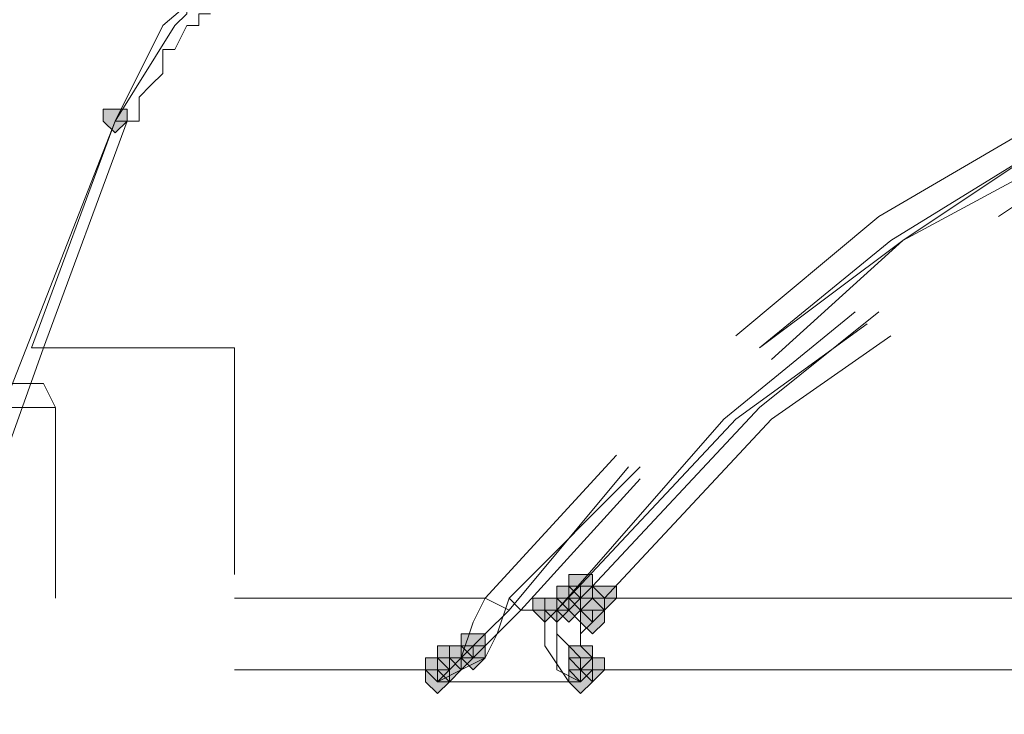
# Model space of a CAD drawing. Units: inches. Extents: x -280 to -6, y 2 to 200.
# Drawn here: x -216 to -212, y 165 to 167 of the extents above; entities that cross this region are included whole.
import ezdxf

# ---------------------------------------------------------------- set-up
doc = ezdxf.new("R2010")
doc.units = ezdxf.units.IN
doc.header["$LTSCALE"] = 5
doc.header["$MEASUREMENT"] = 0
doc.layers.add('Layer 1', color=7, linetype='Continuous', lineweight=0)

msp = doc.modelspace()

# ---------------------------------------------------------------- hatches: boundary and pattern name
at = {"layer": 'Layer 1'}
h = msp.add_hatch(color=7, dxfattribs=at)
h.dxf.hatch_style = 2
h.paths.add_polyline_path([(-215.6375, 166.975), (-215.6798, 166.975), (-215.6798, 166.9327), (-215.6375, 166.8904), (-215.5952, 166.9327), (-215.5952, 166.975)])
h = msp.add_hatch(color=7, dxfattribs=at)
h.dxf.hatch_style = 2
h.paths.add_polyline_path([(-215.6375, 166.975), (-215.6798, 166.975), (-215.6798, 166.9327), (-215.6375, 166.8904), (-215.5952, 166.9327), (-215.5952, 166.975)])
h = msp.add_hatch(color=7, dxfattribs=at)
h.dxf.hatch_style = 2
h.paths.add_polyline_path([(-215.6375, 166.975), (-215.6798, 166.975), (-215.6798, 166.9327), (-215.6375, 166.8904), (-215.5952, 166.9327), (-215.5952, 166.975)])
h = msp.add_hatch(color=7, dxfattribs=at)
h.dxf.hatch_style = 2
h.paths.add_polyline_path([(-215.6375, 166.975), (-215.6798, 166.975), (-215.6798, 166.9327), (-215.6375, 166.8904), (-215.5952, 166.9327), (-215.5952, 166.975)])
h = msp.add_hatch(color=7, dxfattribs=at)
h.dxf.hatch_style = 2
h.paths.add_polyline_path([(-215.6375, 166.975), (-215.6798, 166.975), (-215.6798, 166.9327), (-215.6375, 166.8904), (-215.5952, 166.9327), (-215.5952, 166.975)])
h = msp.add_hatch(color=7, dxfattribs=at)
h.dxf.hatch_style = 2
h.paths.add_polyline_path([(-215.6375, 166.975), (-215.6798, 166.975), (-215.6798, 166.9327), (-215.6375, 166.8904), (-215.5952, 166.9327), (-215.5952, 166.975)])
h = msp.add_hatch(color=7, dxfattribs=at)
h.dxf.hatch_style = 2
h.paths.add_polyline_path([(-215.6375, 166.975), (-215.6798, 166.975), (-215.6798, 166.9327), (-215.6375, 166.8904), (-215.5952, 166.9327), (-215.5952, 166.975)])
h = msp.add_hatch(color=7, dxfattribs=at)
h.dxf.hatch_style = 2
h.paths.add_polyline_path([(-215.6375, 166.975), (-215.6798, 166.975), (-215.6798, 166.9327), (-215.6375, 166.8904), (-215.5952, 166.9327), (-215.5952, 166.975)])
h = msp.add_hatch(color=7, dxfattribs=at)
h.dxf.hatch_style = 2
h.paths.add_polyline_path([(-215.6375, 166.975), (-215.6798, 166.975), (-215.6798, 166.9327), (-215.6375, 166.8904), (-215.5952, 166.9327), (-215.5952, 166.975)])
h = msp.add_hatch(color=7, dxfattribs=at)
h.dxf.hatch_style = 2
h.paths.add_polyline_path([(-215.6375, 166.975), (-215.6798, 166.975), (-215.6798, 166.9327), (-215.6375, 166.8904), (-215.5952, 166.9327), (-215.5952, 166.975)])
h = msp.add_hatch(color=7, dxfattribs=at)
h.dxf.hatch_style = 2
h.paths.add_polyline_path([(-215.6375, 166.975), (-215.6798, 166.975), (-215.6798, 166.9327), (-215.6375, 166.8904), (-215.5952, 166.9327), (-215.5952, 166.975)])
h = msp.add_hatch(color=7, dxfattribs=at)
h.dxf.hatch_style = 2
h.paths.add_polyline_path([(-215.6375, 166.975), (-215.6798, 166.975), (-215.6798, 166.9327), (-215.6375, 166.8904), (-215.5952, 166.9327), (-215.5952, 166.975)])
h = msp.add_hatch(color=7, dxfattribs=at)
h.dxf.hatch_style = 2
h.paths.add_polyline_path([(-215.6375, 166.975), (-215.6798, 166.975), (-215.6798, 166.9327), (-215.6375, 166.8904), (-215.5952, 166.9327), (-215.5952, 166.975)])
h = msp.add_hatch(color=7, dxfattribs=at)
h.dxf.hatch_style = 2
h.paths.add_polyline_path([(-215.6375, 166.975), (-215.6798, 166.975), (-215.6798, 166.9327), (-215.6375, 166.8904), (-215.5952, 166.9327), (-215.5952, 166.975)])
h = msp.add_hatch(color=7, dxfattribs=at)
h.dxf.hatch_style = 2
h.paths.add_polyline_path([(-215.6375, 166.975), (-215.6798, 166.975), (-215.6798, 166.9327), (-215.6375, 166.8904), (-215.5952, 166.9327), (-215.5952, 166.975)])
h = msp.add_hatch(color=7, dxfattribs=at)
h.dxf.hatch_style = 2
h.paths.add_polyline_path([(-215.6375, 166.975), (-215.6798, 166.975), (-215.6798, 166.9327), (-215.6375, 166.8904), (-215.5952, 166.9327), (-215.5952, 166.975)])
h = msp.add_hatch(color=7, dxfattribs=at)
h.dxf.hatch_style = 2
h.paths.add_polyline_path([(-215.6375, 166.975), (-215.6798, 166.975), (-215.6798, 166.9327), (-215.6375, 166.8904), (-215.5952, 166.9327), (-215.5952, 166.975)])
h = msp.add_hatch(color=7, dxfattribs=at)
h.dxf.hatch_style = 2
h.paths.add_polyline_path([(-215.6375, 166.975), (-215.6798, 166.975), (-215.6798, 166.9327), (-215.6375, 166.8904), (-215.5952, 166.9327), (-215.5952, 166.975)])
h = msp.add_hatch(color=7, dxfattribs=at)
h.dxf.hatch_style = 2
h.paths.add_polyline_path([(-215.6375, 166.975), (-215.6798, 166.975), (-215.6798, 166.9327), (-215.6375, 166.8904), (-215.5952, 166.9327), (-215.5952, 166.975)])
h = msp.add_hatch(color=7, dxfattribs=at)
h.dxf.hatch_style = 2
h.paths.add_polyline_path([(-215.6375, 166.975), (-215.6798, 166.975), (-215.6798, 166.9327), (-215.6375, 166.8904), (-215.5952, 166.9327), (-215.5952, 166.975)])
h = msp.add_hatch(color=7, dxfattribs=at)
h.dxf.hatch_style = 2
h.paths.add_polyline_path([(-213.9865, 165.324), (-214.0288, 165.324), (-214.0288, 165.2817), (-213.9865, 165.2394), (-213.9442, 165.2817), (-213.9442, 165.324)])
h = msp.add_hatch(color=7, dxfattribs=at)
h.dxf.hatch_style = 2
h.paths.add_polyline_path([(-213.9865, 165.324), (-214.0288, 165.324), (-214.0288, 165.2817), (-213.9865, 165.2394), (-213.9442, 165.2817), (-213.9442, 165.324)])
h = msp.add_hatch(color=7, dxfattribs=at)
h.dxf.hatch_style = 2
h.paths.add_polyline_path([(-213.9865, 165.324), (-214.0288, 165.324), (-214.0288, 165.2817), (-213.9865, 165.2394), (-213.9442, 165.2817), (-213.9442, 165.324)])
h = msp.add_hatch(color=7, dxfattribs=at)
h.dxf.hatch_style = 2
h.paths.add_polyline_path([(-214.0288, 165.2817), (-214.0712, 165.2817), (-214.0712, 165.2394), (-214.0288, 165.197), (-213.9865, 165.2394), (-213.9865, 165.2817)])
h = msp.add_hatch(color=7, dxfattribs=at)
h.dxf.hatch_style = 2
h.paths.add_polyline_path([(-214.0288, 165.2817), (-214.0712, 165.2817), (-214.0712, 165.2394), (-214.0288, 165.197), (-213.9865, 165.2394), (-213.9865, 165.2817)])
h = msp.add_hatch(color=7, dxfattribs=at)
h.dxf.hatch_style = 2
h.paths.add_polyline_path([(-213.9865, 165.2817), (-214.0288, 165.2817), (-214.0288, 165.2394), (-213.9865, 165.197), (-213.9442, 165.2394), (-213.9442, 165.2817)])
h = msp.add_hatch(color=7, dxfattribs=at)
h.dxf.hatch_style = 2
h.paths.add_polyline_path([(-213.9018, 165.2817), (-213.9442, 165.2817), (-213.9442, 165.2394), (-213.9018, 165.197), (-213.8595, 165.2394), (-213.8595, 165.2817)])
h = msp.add_hatch(color=7, dxfattribs=at)
h.dxf.hatch_style = 2
h.paths.add_polyline_path([(-213.9018, 165.2817), (-213.9442, 165.2817), (-213.9442, 165.2394), (-213.9018, 165.197), (-213.8595, 165.2394), (-213.8595, 165.2817)])
h = msp.add_hatch(color=7, dxfattribs=at)
h.dxf.hatch_style = 2
h.paths.add_polyline_path([(-214.1135, 165.2394), (-214.1558, 165.2394), (-214.1558, 165.197), (-214.1135, 165.1547), (-214.0712, 165.197), (-214.0712, 165.2394)])
h = msp.add_hatch(color=7, dxfattribs=at)
h.dxf.hatch_style = 2
h.paths.add_polyline_path([(-214.0712, 165.2394), (-214.1135, 165.2394), (-214.1135, 165.197), (-214.0712, 165.1547), (-214.0288, 165.197), (-214.0288, 165.2394)])
h = msp.add_hatch(color=7, dxfattribs=at)
h.dxf.hatch_style = 2
h.paths.add_polyline_path([(-214.0712, 165.2394), (-214.1135, 165.2394), (-214.1135, 165.197), (-214.0712, 165.1547), (-214.0288, 165.197), (-214.0288, 165.2394)])
h = msp.add_hatch(color=7, dxfattribs=at)
h.dxf.hatch_style = 2
h.paths.add_polyline_path([(-214.0712, 165.2394), (-214.1135, 165.2394), (-214.1135, 165.197), (-214.0712, 165.1547), (-214.0288, 165.197), (-214.0288, 165.2394)])
h = msp.add_hatch(color=7, dxfattribs=at)
h.dxf.hatch_style = 2
h.paths.add_polyline_path([(-214.0712, 165.2394), (-214.1135, 165.2394), (-214.1135, 165.197), (-214.0712, 165.1547), (-214.0288, 165.197), (-214.0288, 165.2394)])
h = msp.add_hatch(color=7, dxfattribs=at)
h.dxf.hatch_style = 2
h.paths.add_polyline_path([(-214.0712, 165.2394), (-214.1135, 165.2394), (-214.1135, 165.197), (-214.0712, 165.1547), (-214.0288, 165.197), (-214.0288, 165.2394)])
h = msp.add_hatch(color=7, dxfattribs=at)
h.dxf.hatch_style = 2
h.paths.add_polyline_path([(-214.0712, 165.2394), (-214.1135, 165.2394), (-214.1135, 165.197), (-214.0712, 165.1547), (-214.0288, 165.197), (-214.0288, 165.2394)])
h = msp.add_hatch(color=7, dxfattribs=at)
h.dxf.hatch_style = 2
h.paths.add_polyline_path([(-214.0288, 165.2394), (-214.0712, 165.2394), (-214.0712, 165.197), (-214.0288, 165.1547), (-213.9865, 165.197), (-213.9865, 165.2394)])
h = msp.add_hatch(color=7, dxfattribs=at)
h.dxf.hatch_style = 2
h.paths.add_polyline_path([(-214.0288, 165.2394), (-214.0712, 165.2394), (-214.0712, 165.197), (-214.0288, 165.1547), (-213.9865, 165.197), (-213.9865, 165.2394)])
h = msp.add_hatch(color=7, dxfattribs=at)
h.dxf.hatch_style = 2
h.paths.add_polyline_path([(-214.0288, 165.2394), (-214.0712, 165.2394), (-214.0712, 165.197), (-214.0288, 165.1547), (-213.9865, 165.197), (-213.9865, 165.2394)])
h = msp.add_hatch(color=7, dxfattribs=at)
h.dxf.hatch_style = 2
h.paths.add_polyline_path([(-214.0288, 165.2394), (-214.0712, 165.2394), (-214.0712, 165.197), (-214.0288, 165.1547), (-213.9865, 165.197), (-213.9865, 165.2394)])
h = msp.add_hatch(color=7, dxfattribs=at)
h.dxf.hatch_style = 2
h.paths.add_polyline_path([(-214.0288, 165.2394), (-214.0712, 165.2394), (-214.0712, 165.197), (-214.0288, 165.1547), (-213.9865, 165.197), (-213.9865, 165.2394)])
h = msp.add_hatch(color=7, dxfattribs=at)
h.dxf.hatch_style = 2
h.paths.add_polyline_path([(-214.0288, 165.2394), (-214.0712, 165.2394), (-214.0712, 165.197), (-214.0288, 165.1547), (-213.9865, 165.197), (-213.9865, 165.2394)])
h = msp.add_hatch(color=7, dxfattribs=at)
h.dxf.hatch_style = 2
h.paths.add_polyline_path([(-214.0288, 165.2394), (-214.0712, 165.2394), (-214.0712, 165.197), (-214.0288, 165.1547), (-213.9865, 165.197), (-213.9865, 165.2394)])
h = msp.add_hatch(color=7, dxfattribs=at)
h.dxf.hatch_style = 2
h.paths.add_polyline_path([(-214.0288, 165.2394), (-214.0712, 165.2394), (-214.0712, 165.197), (-214.0288, 165.1547), (-213.9865, 165.197), (-213.9865, 165.2394)])
h = msp.add_hatch(color=7, dxfattribs=at)
h.dxf.hatch_style = 2
h.paths.add_polyline_path([(-213.9442, 165.2394), (-213.9865, 165.2394), (-213.9865, 165.197), (-213.9442, 165.1547), (-213.9018, 165.197), (-213.9018, 165.2394)])
h = msp.add_hatch(color=7, dxfattribs=at)
h.dxf.hatch_style = 2
h.paths.add_polyline_path([(-213.9442, 165.197), (-213.9865, 165.197), (-213.9865, 165.1547), (-213.9442, 165.1124), (-213.9018, 165.1547), (-213.9018, 165.197)])
h = msp.add_hatch(color=7, dxfattribs=at)
h.dxf.hatch_style = 2
h.paths.add_polyline_path([(-213.9442, 165.197), (-213.9865, 165.197), (-213.9865, 165.1547), (-213.9442, 165.1124), (-213.9018, 165.1547), (-213.9018, 165.197)])
h = msp.add_hatch(color=7, dxfattribs=at)
h.dxf.hatch_style = 2
h.paths.add_polyline_path([(-213.9442, 165.197), (-213.9865, 165.197), (-213.9865, 165.1547), (-213.9442, 165.1124), (-213.9018, 165.1547), (-213.9018, 165.197)])
h = msp.add_hatch(color=7, dxfattribs=at)
h.dxf.hatch_style = 2
h.paths.add_polyline_path([(-214.3675, 165.1124), (-214.4098, 165.1124), (-214.4098, 165.07), (-214.3675, 165.0277), (-214.3252, 165.07), (-214.3252, 165.1124)])
h = msp.add_hatch(color=7, dxfattribs=at)
h.dxf.hatch_style = 2
h.paths.add_polyline_path([(-214.3675, 165.1124), (-214.4098, 165.1124), (-214.4098, 165.07), (-214.3675, 165.0277), (-214.3252, 165.07), (-214.3252, 165.1124)])
h = msp.add_hatch(color=7, dxfattribs=at)
h.dxf.hatch_style = 2
h.paths.add_polyline_path([(-214.3675, 165.1124), (-214.4098, 165.1124), (-214.4098, 165.07), (-214.3675, 165.0277), (-214.3252, 165.07), (-214.3252, 165.1124)])
h = msp.add_hatch(color=7, dxfattribs=at)
h.dxf.hatch_style = 2
h.paths.add_polyline_path([(-214.3675, 165.1124), (-214.4098, 165.1124), (-214.4098, 165.07), (-214.3675, 165.0277), (-214.3252, 165.07), (-214.3252, 165.1124)])
h = msp.add_hatch(color=7, dxfattribs=at)
h.dxf.hatch_style = 2
h.paths.add_polyline_path([(-214.3675, 165.1124), (-214.4098, 165.1124), (-214.4098, 165.07), (-214.3675, 165.0277), (-214.3252, 165.07), (-214.3252, 165.1124)])
h = msp.add_hatch(color=7, dxfattribs=at)
h.dxf.hatch_style = 2
h.paths.add_polyline_path([(-214.4522, 165.07), (-214.4945, 165.07), (-214.4945, 165.0277), (-214.4522, 164.9854), (-214.4098, 165.0277), (-214.4098, 165.07)])
h = msp.add_hatch(color=7, dxfattribs=at)
h.dxf.hatch_style = 2
h.paths.add_polyline_path([(-214.4098, 165.07), (-214.4522, 165.07), (-214.4522, 165.0277), (-214.4098, 164.9854), (-214.3675, 165.0277), (-214.3675, 165.07)])
h = msp.add_hatch(color=7, dxfattribs=at)
h.dxf.hatch_style = 2
h.paths.add_polyline_path([(-214.4098, 165.07), (-214.4522, 165.07), (-214.4522, 165.0277), (-214.4098, 164.9854), (-214.3675, 165.0277), (-214.3675, 165.07)])
h = msp.add_hatch(color=7, dxfattribs=at)
h.dxf.hatch_style = 2
h.paths.add_polyline_path([(-214.4098, 165.07), (-214.4522, 165.07), (-214.4522, 165.0277), (-214.4098, 164.9854), (-214.3675, 165.0277), (-214.3675, 165.07)])
h = msp.add_hatch(color=7, dxfattribs=at)
h.dxf.hatch_style = 2
h.paths.add_polyline_path([(-214.3675, 165.07), (-214.4098, 165.07), (-214.4098, 165.0277), (-214.3675, 164.9854), (-214.3252, 165.0277), (-214.3252, 165.07)])
h = msp.add_hatch(color=7, dxfattribs=at)
h.dxf.hatch_style = 2
h.paths.add_polyline_path([(-214.3675, 165.07), (-214.4098, 165.07), (-214.4098, 165.0277), (-214.3675, 164.9854), (-214.3252, 165.0277), (-214.3252, 165.07)])
h = msp.add_hatch(color=7, dxfattribs=at)
h.dxf.hatch_style = 2
h.paths.add_polyline_path([(-214.3675, 165.07), (-214.4098, 165.07), (-214.4098, 165.0277), (-214.3675, 164.9854), (-214.3252, 165.0277), (-214.3252, 165.07)])
h = msp.add_hatch(color=7, dxfattribs=at)
h.dxf.hatch_style = 2
h.paths.add_polyline_path([(-214.3675, 165.07), (-214.4098, 165.07), (-214.4098, 165.0277), (-214.3675, 164.9854), (-214.3252, 165.0277), (-214.3252, 165.07)])
h = msp.add_hatch(color=7, dxfattribs=at)
h.dxf.hatch_style = 2
h.paths.add_polyline_path([(-214.3675, 165.07), (-214.4098, 165.07), (-214.4098, 165.0277), (-214.3675, 164.9854), (-214.3252, 165.0277), (-214.3252, 165.07)])
h = msp.add_hatch(color=7, dxfattribs=at)
h.dxf.hatch_style = 2
h.paths.add_polyline_path([(-214.3675, 165.07), (-214.4098, 165.07), (-214.4098, 165.0277), (-214.3675, 164.9854), (-214.3252, 165.0277), (-214.3252, 165.07)])
h = msp.add_hatch(color=7, dxfattribs=at)
h.dxf.hatch_style = 2
h.paths.add_polyline_path([(-214.3675, 165.07), (-214.4098, 165.07), (-214.4098, 165.0277), (-214.3675, 164.9854), (-214.3252, 165.0277), (-214.3252, 165.07)])
h = msp.add_hatch(color=7, dxfattribs=at)
h.dxf.hatch_style = 2
h.paths.add_polyline_path([(-214.3675, 165.07), (-214.4098, 165.07), (-214.4098, 165.0277), (-214.3675, 164.9854), (-214.3252, 165.0277), (-214.3252, 165.07)])
h = msp.add_hatch(color=7, dxfattribs=at)
h.dxf.hatch_style = 2
h.paths.add_polyline_path([(-214.3675, 165.07), (-214.4098, 165.07), (-214.4098, 165.0277), (-214.3675, 164.9854), (-214.3252, 165.0277), (-214.3252, 165.07)])
h = msp.add_hatch(color=7, dxfattribs=at)
h.dxf.hatch_style = 2
h.paths.add_polyline_path([(-213.9865, 165.07), (-214.0288, 165.07), (-214.0288, 165.0277), (-213.9865, 164.9854), (-213.9442, 165.0277), (-213.9442, 165.07)])
h = msp.add_hatch(color=7, dxfattribs=at)
h.dxf.hatch_style = 2
h.paths.add_polyline_path([(-214.4945, 165.0277), (-214.5368, 165.0277), (-214.5368, 164.9854), (-214.4945, 164.943), (-214.4522, 164.9854), (-214.4522, 165.0277)])
h = msp.add_hatch(color=7, dxfattribs=at)
h.dxf.hatch_style = 2
h.paths.add_polyline_path([(-214.4945, 165.0277), (-214.5368, 165.0277), (-214.5368, 164.9854), (-214.4945, 164.943), (-214.4522, 164.9854), (-214.4522, 165.0277)])
h = msp.add_hatch(color=7, dxfattribs=at)
h.dxf.hatch_style = 2
h.paths.add_polyline_path([(-214.4945, 165.0277), (-214.5368, 165.0277), (-214.5368, 164.9854), (-214.4945, 164.943), (-214.4522, 164.9854), (-214.4522, 165.0277)])
h = msp.add_hatch(color=7, dxfattribs=at)
h.dxf.hatch_style = 2
h.paths.add_polyline_path([(-214.4945, 165.0277), (-214.5368, 165.0277), (-214.5368, 164.9854), (-214.4945, 164.943), (-214.4522, 164.9854), (-214.4522, 165.0277)])
h = msp.add_hatch(color=7, dxfattribs=at)
h.dxf.hatch_style = 2
h.paths.add_polyline_path([(-214.4522, 165.0277), (-214.4945, 165.0277), (-214.4945, 164.9854), (-214.4522, 164.943), (-214.4098, 164.9854), (-214.4098, 165.0277)])
h = msp.add_hatch(color=7, dxfattribs=at)
h.dxf.hatch_style = 2
h.paths.add_polyline_path([(-214.4522, 165.0277), (-214.4945, 165.0277), (-214.4945, 164.9854), (-214.4522, 164.943), (-214.4098, 164.9854), (-214.4098, 165.0277)])
h = msp.add_hatch(color=7, dxfattribs=at)
h.dxf.hatch_style = 2
h.paths.add_polyline_path([(-214.4522, 165.0277), (-214.4945, 165.0277), (-214.4945, 164.9854), (-214.4522, 164.943), (-214.4098, 164.9854), (-214.4098, 165.0277)])
h = msp.add_hatch(color=7, dxfattribs=at)
h.dxf.hatch_style = 2
h.paths.add_polyline_path([(-213.9865, 165.0277), (-214.0288, 165.0277), (-214.0288, 164.9854), (-213.9865, 164.943), (-213.9442, 164.9854), (-213.9442, 165.0277)])
h = msp.add_hatch(color=7, dxfattribs=at)
h.dxf.hatch_style = 2
h.paths.add_polyline_path([(-213.9865, 165.0277), (-214.0288, 165.0277), (-214.0288, 164.9854), (-213.9865, 164.943), (-213.9442, 164.9854), (-213.9442, 165.0277)])
h = msp.add_hatch(color=7, dxfattribs=at)
h.dxf.hatch_style = 2
h.paths.add_polyline_path([(-213.9865, 165.0277), (-214.0288, 165.0277), (-214.0288, 164.9854), (-213.9865, 164.943), (-213.9442, 164.9854), (-213.9442, 165.0277)])
h = msp.add_hatch(color=7, dxfattribs=at)
h.dxf.hatch_style = 2
h.paths.add_polyline_path([(-213.9865, 165.0277), (-214.0288, 165.0277), (-214.0288, 164.9854), (-213.9865, 164.943), (-213.9442, 164.9854), (-213.9442, 165.0277)])
h = msp.add_hatch(color=7, dxfattribs=at)
h.dxf.hatch_style = 2
h.paths.add_polyline_path([(-213.9442, 165.0277), (-213.9865, 165.0277), (-213.9865, 164.9854), (-213.9442, 164.943), (-213.9018, 164.9854), (-213.9018, 165.0277)])
h = msp.add_hatch(color=7, dxfattribs=at)
h.dxf.hatch_style = 2
h.paths.add_polyline_path([(-213.9442, 165.0277), (-213.9865, 165.0277), (-213.9865, 164.9854), (-213.9442, 164.943), (-213.9018, 164.9854), (-213.9018, 165.0277)])
h = msp.add_hatch(color=7, dxfattribs=at)
h.dxf.hatch_style = 2
h.paths.add_polyline_path([(-213.9442, 165.0277), (-213.9865, 165.0277), (-213.9865, 164.9854), (-213.9442, 164.943), (-213.9018, 164.9854), (-213.9018, 165.0277)])
h = msp.add_hatch(color=7, dxfattribs=at)
h.dxf.hatch_style = 2
h.paths.add_polyline_path([(-213.9442, 165.0277), (-213.9865, 165.0277), (-213.9865, 164.9854), (-213.9442, 164.943), (-213.9018, 164.9854), (-213.9018, 165.0277)])
h = msp.add_hatch(color=7, dxfattribs=at)
h.dxf.hatch_style = 2
h.paths.add_polyline_path([(-213.9442, 165.0277), (-213.9865, 165.0277), (-213.9865, 164.9854), (-213.9442, 164.943), (-213.9018, 164.9854), (-213.9018, 165.0277)])
h = msp.add_hatch(color=7, dxfattribs=at)
h.dxf.hatch_style = 2
h.paths.add_polyline_path([(-214.4945, 164.9854), (-214.5368, 164.9854), (-214.5368, 164.943), (-214.4945, 164.9007), (-214.4522, 164.943), (-214.4522, 164.9854)])
h = msp.add_hatch(color=7, dxfattribs=at)
h.dxf.hatch_style = 2
h.paths.add_polyline_path([(-213.9865, 164.9854), (-214.0288, 164.9854), (-214.0288, 164.943), (-213.9865, 164.9007), (-213.9442, 164.943), (-213.9442, 164.9854)])
h = msp.add_hatch(color=7, dxfattribs=at)
h.dxf.hatch_style = 2
h.paths.add_polyline_path([(-213.9865, 164.9854), (-214.0288, 164.9854), (-214.0288, 164.943), (-213.9865, 164.9007), (-213.9442, 164.943), (-213.9442, 164.9854)])

# ---------------------------------------------------------------- linework, layer by layer
at = {"layer": 'Layer 1', "color": 7, "lineweight": 13}
for p, q in [((-215.4259, 167.2714), (-215.6375, 166.9327)), ((-215.3835, 167.2714), (-215.4259, 167.1867)), ((-215.4682, 167.102), (-215.5105, 167.0597)), ((-216.0185, 165.959), (-215.6375, 166.9327)), ((-215.9339, 166.1284), (-215.6375, 166.9327)), ((-215.8915, 166.1284), (-215.5952, 166.9327)), ((-215.6375, 166.9327), (-215.5952, 166.9327)), ((-215.5528, 166.9327), (-215.5952, 166.9327)), ((-216.5265, 164.3504), (-215.8915, 166.1284)), ((-215.2142, 166.1284), (-215.9339, 166.1284)), ((-215.2142, 165.324), (-215.2142, 166.1284)), ((-215.9339, 166.0014), (-216.7805, 166.0014)), ((-215.8492, 165.9167), (-217.3308, 165.9167)), ((-215.8492, 165.9167), (-215.8492, 165.2394)), ((-213.8595, 165.7474), (-214.3252, 165.2394)), ((-213.7748, 165.705), (-214.2405, 165.2394)), ((-213.8172, 165.705), (-214.2405, 165.197)), ((-213.7748, 165.6627), (-214.1982, 165.197)), ((-213.9865, 165.2817), (-213.9865, 165.2394)), ((-213.9442, 165.2817), (-213.9865, 165.2817)), ((-213.9018, 165.2394), (-213.9442, 165.2817)), ((-215.2142, 165.2394), (-214.3252, 165.2394)), ((-214.3252, 165.2394), (-214.2405, 165.197)), ((-214.1982, 165.197), (-214.2405, 165.2394)), ((-214.0288, 165.2394), (-214.0288, 165.197)), ((-213.9865, 165.2394), (-214.0288, 165.2394)), ((-213.9018, 165.2394), (-212.2509, 165.2394)), ((-214.1135, 165.197), (-214.1982, 165.197)), ((-214.0712, 165.197), (-214.1135, 165.197)), ((-214.0712, 165.197), (-214.1135, 165.197)), ((-214.0288, 165.197), (-214.0712, 165.197)), ((-213.9442, 165.197), (-213.9442, 165.1547)), ((-213.9442, 165.1547), (-213.9865, 165.1124)), ((-214.3675, 165.0277), (-214.3675, 165.07)), ((-214.3675, 165.07), (-214.3675, 165.0277)), ((-214.4522, 164.9854), (-214.4522, 165.0277)), ((-214.4522, 165.0277), (-214.4098, 165.0277)), ((-214.4098, 165.0277), (-214.3675, 165.0277)), ((-214.3252, 165.0277), (-214.3675, 165.0277)), ((-214.4522, 164.9854), (-215.2142, 164.9854)), ((-214.4945, 164.9854), (-214.4945, 164.943)), ((-214.4522, 164.9854), (-214.4945, 164.9854)), ((-213.9865, 164.9854), (-213.9865, 164.943)), ((-213.9442, 164.9854), (-213.9865, 164.9854)), ((-212.2509, 164.9854), (-213.9442, 164.9854)), ((-213.9865, 164.943), (-214.4945, 164.943))]:
    msp.add_line(p, q, dxfattribs=at)
for points in [[(-215.1718, 167.5254), (-215.4682, 167.2714), (-215.6375, 166.9327)], [(-215.3412, 167.356), (-215.3835, 167.356), (-215.3835, 167.3137), (-215.4259, 167.2714)], [(-215.2988, 167.3137), (-215.3412, 167.3137), (-215.3412, 167.2714), (-215.3835, 167.2714)], [(-211.1502, 167.2714), (-211.9968, 166.9327), (-212.5048, 166.594)], [(-215.4259, 167.1867), (-215.4682, 167.1867), (-215.4682, 167.1444), (-215.4682, 167.102)], [(-215.5105, 167.0597), (-215.5528, 167.0174), (-215.5528, 166.975), (-215.5528, 166.9327)], [(-212.4202, 166.8904), (-212.9282, 166.594), (-213.4362, 166.1707)], [(-212.3355, 166.848), (-212.8435, 166.5094), (-213.3515, 166.1284)], [(-212.3355, 166.848), (-212.8858, 166.5094), (-213.3515, 166.1284)], [(-212.2932, 166.8057), (-212.8435, 166.5094), (-213.3092, 166.086)], [(-213.0128, 166.2554), (-213.4785, 165.8744), (-214.0712, 165.197)], [(-212.9282, 166.2554), (-213.3515, 165.9167), (-213.9442, 165.2817)], [(-212.9705, 166.213), (-213.4362, 165.8744), (-214.0712, 165.197)], [(-212.8858, 166.1707), (-213.3092, 165.8744), (-213.9018, 165.2394)], [(-215.8492, 165.9167), (-215.8915, 166.0014), (-215.9339, 166.0014)], [(-214.3252, 165.2394), (-214.3675, 165.1547), (-214.4098, 165.0277)], [(-214.2405, 165.2394), (-214.2828, 165.1124), (-214.3675, 165.0277)], [(-213.9018, 165.2394), (-213.9018, 165.197), (-213.9442, 165.197)], [(-214.4945, 164.943), (-214.4098, 164.9854), (-214.3252, 165.0277), (-214.2828, 165.1124), (-214.1982, 165.197)], [(-214.2405, 165.197), (-214.3252, 165.1124), (-214.3675, 165.07)], [(-214.1135, 165.197), (-214.1135, 165.07), (-214.0288, 164.943), (-213.9865, 164.943)], [(-214.0712, 165.197), (-214.0712, 165.1124), (-214.0712, 165.07), (-214.0712, 164.9854), (-213.9865, 164.943)], [(-214.0288, 165.197), (-214.0712, 165.1547), (-214.0712, 165.1124), (-214.0288, 165.07), (-213.9865, 165.0277)], [(-214.0288, 165.197), (-213.9865, 165.1547), (-213.9865, 165.1124)], [(-213.9865, 165.1124), (-213.9865, 165.07), (-213.9442, 165.0277), (-213.9442, 164.9854)], [(-214.4522, 164.9854), (-214.4098, 165.0277), (-214.3675, 165.07)], [(-214.4945, 164.943), (-214.4098, 164.9854), (-214.3675, 165.0277)], [(-213.9865, 165.0277), (-213.9865, 164.9854), (-213.9442, 164.9854)]]:
    msp.add_lwpolyline(points, dxfattribs=at)
at = {"layer": 'Layer 1'}
for points in [[(-215.6375, 166.975), (-215.6798, 166.975), (-215.6798, 166.9327), (-215.6375, 166.8904), (-215.5952, 166.9327), (-215.5952, 166.975)], [(-215.6375, 166.975), (-215.6798, 166.975), (-215.6798, 166.9327), (-215.6375, 166.8904), (-215.5952, 166.9327), (-215.5952, 166.975)], [(-215.6375, 166.975), (-215.6798, 166.975), (-215.6798, 166.9327), (-215.6375, 166.8904), (-215.5952, 166.9327), (-215.5952, 166.975)], [(-215.6375, 166.975), (-215.6798, 166.975), (-215.6798, 166.9327), (-215.6375, 166.8904), (-215.5952, 166.9327), (-215.5952, 166.975)], [(-215.6375, 166.975), (-215.6798, 166.975), (-215.6798, 166.9327), (-215.6375, 166.8904), (-215.5952, 166.9327), (-215.5952, 166.975)], [(-215.6375, 166.975), (-215.6798, 166.975), (-215.6798, 166.9327), (-215.6375, 166.8904), (-215.5952, 166.9327), (-215.5952, 166.975)], [(-215.6375, 166.975), (-215.6798, 166.975), (-215.6798, 166.9327), (-215.6375, 166.8904), (-215.5952, 166.9327), (-215.5952, 166.975)], [(-215.6375, 166.975), (-215.6798, 166.975), (-215.6798, 166.9327), (-215.6375, 166.8904), (-215.5952, 166.9327), (-215.5952, 166.975)], [(-215.6375, 166.975), (-215.6798, 166.975), (-215.6798, 166.9327), (-215.6375, 166.8904), (-215.5952, 166.9327), (-215.5952, 166.975)], [(-215.6375, 166.975), (-215.6798, 166.975), (-215.6798, 166.9327), (-215.6375, 166.8904), (-215.5952, 166.9327), (-215.5952, 166.975)], [(-215.6375, 166.975), (-215.6798, 166.975), (-215.6798, 166.9327), (-215.6375, 166.8904), (-215.5952, 166.9327), (-215.5952, 166.975)], [(-215.6375, 166.975), (-215.6798, 166.975), (-215.6798, 166.9327), (-215.6375, 166.8904), (-215.5952, 166.9327), (-215.5952, 166.975)], [(-215.6375, 166.975), (-215.6798, 166.975), (-215.6798, 166.9327), (-215.6375, 166.8904), (-215.5952, 166.9327), (-215.5952, 166.975)], [(-215.6375, 166.975), (-215.6798, 166.975), (-215.6798, 166.9327), (-215.6375, 166.8904), (-215.5952, 166.9327), (-215.5952, 166.975)], [(-215.6375, 166.975), (-215.6798, 166.975), (-215.6798, 166.9327), (-215.6375, 166.8904), (-215.5952, 166.9327), (-215.5952, 166.975)], [(-215.6375, 166.975), (-215.6798, 166.975), (-215.6798, 166.9327), (-215.6375, 166.8904), (-215.5952, 166.9327), (-215.5952, 166.975)], [(-215.6375, 166.975), (-215.6798, 166.975), (-215.6798, 166.9327), (-215.6375, 166.8904), (-215.5952, 166.9327), (-215.5952, 166.975)], [(-215.6375, 166.975), (-215.6798, 166.975), (-215.6798, 166.9327), (-215.6375, 166.8904), (-215.5952, 166.9327), (-215.5952, 166.975)], [(-215.6375, 166.975), (-215.6798, 166.975), (-215.6798, 166.9327), (-215.6375, 166.8904), (-215.5952, 166.9327), (-215.5952, 166.975)], [(-215.6375, 166.975), (-215.6798, 166.975), (-215.6798, 166.9327), (-215.6375, 166.8904), (-215.5952, 166.9327), (-215.5952, 166.975)], [(-213.9865, 165.324), (-214.0288, 165.324), (-214.0288, 165.2817), (-213.9865, 165.2394), (-213.9442, 165.2817), (-213.9442, 165.324)], [(-213.9865, 165.324), (-214.0288, 165.324), (-214.0288, 165.2817), (-213.9865, 165.2394), (-213.9442, 165.2817), (-213.9442, 165.324)], [(-213.9865, 165.324), (-214.0288, 165.324), (-214.0288, 165.2817), (-213.9865, 165.2394), (-213.9442, 165.2817), (-213.9442, 165.324)], [(-214.0288, 165.2817), (-214.0712, 165.2817), (-214.0712, 165.2394), (-214.0288, 165.197), (-213.9865, 165.2394), (-213.9865, 165.2817)], [(-214.0288, 165.2817), (-214.0712, 165.2817), (-214.0712, 165.2394), (-214.0288, 165.197), (-213.9865, 165.2394), (-213.9865, 165.2817)], [(-213.9865, 165.2817), (-214.0288, 165.2817), (-214.0288, 165.2394), (-213.9865, 165.197), (-213.9442, 165.2394), (-213.9442, 165.2817)], [(-213.9018, 165.2817), (-213.9442, 165.2817), (-213.9442, 165.2394), (-213.9018, 165.197), (-213.8595, 165.2394), (-213.8595, 165.2817)], [(-213.9018, 165.2817), (-213.9442, 165.2817), (-213.9442, 165.2394), (-213.9018, 165.197), (-213.8595, 165.2394), (-213.8595, 165.2817)], [(-214.1135, 165.2394), (-214.1558, 165.2394), (-214.1558, 165.197), (-214.1135, 165.1547), (-214.0712, 165.197), (-214.0712, 165.2394)], [(-214.0712, 165.2394), (-214.1135, 165.2394), (-214.1135, 165.197), (-214.0712, 165.1547), (-214.0288, 165.197), (-214.0288, 165.2394)], [(-214.0712, 165.2394), (-214.1135, 165.2394), (-214.1135, 165.197), (-214.0712, 165.1547), (-214.0288, 165.197), (-214.0288, 165.2394)], [(-214.0712, 165.2394), (-214.1135, 165.2394), (-214.1135, 165.197), (-214.0712, 165.1547), (-214.0288, 165.197), (-214.0288, 165.2394)], [(-214.0712, 165.2394), (-214.1135, 165.2394), (-214.1135, 165.197), (-214.0712, 165.1547), (-214.0288, 165.197), (-214.0288, 165.2394)], [(-214.0712, 165.2394), (-214.1135, 165.2394), (-214.1135, 165.197), (-214.0712, 165.1547), (-214.0288, 165.197), (-214.0288, 165.2394)], [(-214.0712, 165.2394), (-214.1135, 165.2394), (-214.1135, 165.197), (-214.0712, 165.1547), (-214.0288, 165.197), (-214.0288, 165.2394)], [(-214.0288, 165.2394), (-214.0712, 165.2394), (-214.0712, 165.197), (-214.0288, 165.1547), (-213.9865, 165.197), (-213.9865, 165.2394)], [(-214.0288, 165.2394), (-214.0712, 165.2394), (-214.0712, 165.197), (-214.0288, 165.1547), (-213.9865, 165.197), (-213.9865, 165.2394)], [(-214.0288, 165.2394), (-214.0712, 165.2394), (-214.0712, 165.197), (-214.0288, 165.1547), (-213.9865, 165.197), (-213.9865, 165.2394)], [(-214.0288, 165.2394), (-214.0712, 165.2394), (-214.0712, 165.197), (-214.0288, 165.1547), (-213.9865, 165.197), (-213.9865, 165.2394)], [(-214.0288, 165.2394), (-214.0712, 165.2394), (-214.0712, 165.197), (-214.0288, 165.1547), (-213.9865, 165.197), (-213.9865, 165.2394)], [(-214.0288, 165.2394), (-214.0712, 165.2394), (-214.0712, 165.197), (-214.0288, 165.1547), (-213.9865, 165.197), (-213.9865, 165.2394)], [(-214.0288, 165.2394), (-214.0712, 165.2394), (-214.0712, 165.197), (-214.0288, 165.1547), (-213.9865, 165.197), (-213.9865, 165.2394)], [(-214.0288, 165.2394), (-214.0712, 165.2394), (-214.0712, 165.197), (-214.0288, 165.1547), (-213.9865, 165.197), (-213.9865, 165.2394)], [(-213.9442, 165.2394), (-213.9865, 165.2394), (-213.9865, 165.197), (-213.9442, 165.1547), (-213.9018, 165.197), (-213.9018, 165.2394)], [(-213.9442, 165.197), (-213.9865, 165.197), (-213.9865, 165.1547), (-213.9442, 165.1124), (-213.9018, 165.1547), (-213.9018, 165.197)], [(-213.9442, 165.197), (-213.9865, 165.197), (-213.9865, 165.1547), (-213.9442, 165.1124), (-213.9018, 165.1547), (-213.9018, 165.197)], [(-213.9442, 165.197), (-213.9865, 165.197), (-213.9865, 165.1547), (-213.9442, 165.1124), (-213.9018, 165.1547), (-213.9018, 165.197)], [(-214.3675, 165.1124), (-214.4098, 165.1124), (-214.4098, 165.07), (-214.3675, 165.0277), (-214.3252, 165.07), (-214.3252, 165.1124)], [(-214.3675, 165.1124), (-214.4098, 165.1124), (-214.4098, 165.07), (-214.3675, 165.0277), (-214.3252, 165.07), (-214.3252, 165.1124)], [(-214.3675, 165.1124), (-214.4098, 165.1124), (-214.4098, 165.07), (-214.3675, 165.0277), (-214.3252, 165.07), (-214.3252, 165.1124)], [(-214.3675, 165.1124), (-214.4098, 165.1124), (-214.4098, 165.07), (-214.3675, 165.0277), (-214.3252, 165.07), (-214.3252, 165.1124)], [(-214.3675, 165.1124), (-214.4098, 165.1124), (-214.4098, 165.07), (-214.3675, 165.0277), (-214.3252, 165.07), (-214.3252, 165.1124)], [(-214.4522, 165.07), (-214.4945, 165.07), (-214.4945, 165.0277), (-214.4522, 164.9854), (-214.4098, 165.0277), (-214.4098, 165.07)], [(-214.4098, 165.07), (-214.4522, 165.07), (-214.4522, 165.0277), (-214.4098, 164.9854), (-214.3675, 165.0277), (-214.3675, 165.07)], [(-214.4098, 165.07), (-214.4522, 165.07), (-214.4522, 165.0277), (-214.4098, 164.9854), (-214.3675, 165.0277), (-214.3675, 165.07)], [(-214.4098, 165.07), (-214.4522, 165.07), (-214.4522, 165.0277), (-214.4098, 164.9854), (-214.3675, 165.0277), (-214.3675, 165.07)], [(-214.3675, 165.07), (-214.4098, 165.07), (-214.4098, 165.0277), (-214.3675, 164.9854), (-214.3252, 165.0277), (-214.3252, 165.07)], [(-214.3675, 165.07), (-214.4098, 165.07), (-214.4098, 165.0277), (-214.3675, 164.9854), (-214.3252, 165.0277), (-214.3252, 165.07)], [(-214.3675, 165.07), (-214.4098, 165.07), (-214.4098, 165.0277), (-214.3675, 164.9854), (-214.3252, 165.0277), (-214.3252, 165.07)], [(-214.3675, 165.07), (-214.4098, 165.07), (-214.4098, 165.0277), (-214.3675, 164.9854), (-214.3252, 165.0277), (-214.3252, 165.07)], [(-214.3675, 165.07), (-214.4098, 165.07), (-214.4098, 165.0277), (-214.3675, 164.9854), (-214.3252, 165.0277), (-214.3252, 165.07)], [(-214.3675, 165.07), (-214.4098, 165.07), (-214.4098, 165.0277), (-214.3675, 164.9854), (-214.3252, 165.0277), (-214.3252, 165.07)], [(-214.3675, 165.07), (-214.4098, 165.07), (-214.4098, 165.0277), (-214.3675, 164.9854), (-214.3252, 165.0277), (-214.3252, 165.07)], [(-214.3675, 165.07), (-214.4098, 165.07), (-214.4098, 165.0277), (-214.3675, 164.9854), (-214.3252, 165.0277), (-214.3252, 165.07)], [(-214.3675, 165.07), (-214.4098, 165.07), (-214.4098, 165.0277), (-214.3675, 164.9854), (-214.3252, 165.0277), (-214.3252, 165.07)], [(-213.9865, 165.07), (-214.0288, 165.07), (-214.0288, 165.0277), (-213.9865, 164.9854), (-213.9442, 165.0277), (-213.9442, 165.07)], [(-214.4945, 165.0277), (-214.5368, 165.0277), (-214.5368, 164.9854), (-214.4945, 164.943), (-214.4522, 164.9854), (-214.4522, 165.0277)], [(-214.4945, 165.0277), (-214.5368, 165.0277), (-214.5368, 164.9854), (-214.4945, 164.943), (-214.4522, 164.9854), (-214.4522, 165.0277)], [(-214.4945, 165.0277), (-214.5368, 165.0277), (-214.5368, 164.9854), (-214.4945, 164.943), (-214.4522, 164.9854), (-214.4522, 165.0277)], [(-214.4945, 165.0277), (-214.5368, 165.0277), (-214.5368, 164.9854), (-214.4945, 164.943), (-214.4522, 164.9854), (-214.4522, 165.0277)], [(-214.4522, 165.0277), (-214.4945, 165.0277), (-214.4945, 164.9854), (-214.4522, 164.943), (-214.4098, 164.9854), (-214.4098, 165.0277)], [(-214.4522, 165.0277), (-214.4945, 165.0277), (-214.4945, 164.9854), (-214.4522, 164.943), (-214.4098, 164.9854), (-214.4098, 165.0277)], [(-214.4522, 165.0277), (-214.4945, 165.0277), (-214.4945, 164.9854), (-214.4522, 164.943), (-214.4098, 164.9854), (-214.4098, 165.0277)], [(-213.9865, 165.0277), (-214.0288, 165.0277), (-214.0288, 164.9854), (-213.9865, 164.943), (-213.9442, 164.9854), (-213.9442, 165.0277)], [(-213.9865, 165.0277), (-214.0288, 165.0277), (-214.0288, 164.9854), (-213.9865, 164.943), (-213.9442, 164.9854), (-213.9442, 165.0277)], [(-213.9865, 165.0277), (-214.0288, 165.0277), (-214.0288, 164.9854), (-213.9865, 164.943), (-213.9442, 164.9854), (-213.9442, 165.0277)], [(-213.9865, 165.0277), (-214.0288, 165.0277), (-214.0288, 164.9854), (-213.9865, 164.943), (-213.9442, 164.9854), (-213.9442, 165.0277)], [(-213.9442, 165.0277), (-213.9865, 165.0277), (-213.9865, 164.9854), (-213.9442, 164.943), (-213.9018, 164.9854), (-213.9018, 165.0277)], [(-213.9442, 165.0277), (-213.9865, 165.0277), (-213.9865, 164.9854), (-213.9442, 164.943), (-213.9018, 164.9854), (-213.9018, 165.0277)], [(-213.9442, 165.0277), (-213.9865, 165.0277), (-213.9865, 164.9854), (-213.9442, 164.943), (-213.9018, 164.9854), (-213.9018, 165.0277)], [(-213.9442, 165.0277), (-213.9865, 165.0277), (-213.9865, 164.9854), (-213.9442, 164.943), (-213.9018, 164.9854), (-213.9018, 165.0277)], [(-213.9442, 165.0277), (-213.9865, 165.0277), (-213.9865, 164.9854), (-213.9442, 164.943), (-213.9018, 164.9854), (-213.9018, 165.0277)], [(-214.4945, 164.9854), (-214.5368, 164.9854), (-214.5368, 164.943), (-214.4945, 164.9007), (-214.4522, 164.943), (-214.4522, 164.9854)], [(-213.9865, 164.9854), (-214.0288, 164.9854), (-214.0288, 164.943), (-213.9865, 164.9007), (-213.9442, 164.943), (-213.9442, 164.9854)], [(-213.9865, 164.9854), (-214.0288, 164.9854), (-214.0288, 164.943), (-213.9865, 164.9007), (-213.9442, 164.943), (-213.9442, 164.9854)]]:
    msp.add_lwpolyline(points, close=True, dxfattribs=at)
at = {"layer": 'Layer 1', "color": 7, "lineweight": 0}
for points in [[(-215.6375, 166.975), (-215.6798, 166.975), (-215.6798, 166.9327), (-215.6375, 166.8904), (-215.5952, 166.9327), (-215.5952, 166.975)], [(-215.6375, 166.975), (-215.6798, 166.975), (-215.6798, 166.9327), (-215.6375, 166.8904), (-215.5952, 166.9327), (-215.5952, 166.975)], [(-215.6375, 166.975), (-215.6798, 166.975), (-215.6798, 166.9327), (-215.6375, 166.8904), (-215.5952, 166.9327), (-215.5952, 166.975)], [(-215.6375, 166.975), (-215.6798, 166.975), (-215.6798, 166.9327), (-215.6375, 166.8904), (-215.5952, 166.9327), (-215.5952, 166.975)], [(-215.6375, 166.975), (-215.6798, 166.975), (-215.6798, 166.9327), (-215.6375, 166.8904), (-215.5952, 166.9327), (-215.5952, 166.975)], [(-215.6375, 166.975), (-215.6798, 166.975), (-215.6798, 166.9327), (-215.6375, 166.8904), (-215.5952, 166.9327), (-215.5952, 166.975)], [(-215.6375, 166.975), (-215.6798, 166.975), (-215.6798, 166.9327), (-215.6375, 166.8904), (-215.5952, 166.9327), (-215.5952, 166.975)], [(-215.6375, 166.975), (-215.6798, 166.975), (-215.6798, 166.9327), (-215.6375, 166.8904), (-215.5952, 166.9327), (-215.5952, 166.975)], [(-215.6375, 166.975), (-215.6798, 166.975), (-215.6798, 166.9327), (-215.6375, 166.8904), (-215.5952, 166.9327), (-215.5952, 166.975)], [(-215.6375, 166.975), (-215.6798, 166.975), (-215.6798, 166.9327), (-215.6375, 166.8904), (-215.5952, 166.9327), (-215.5952, 166.975)], [(-215.6375, 166.975), (-215.6798, 166.975), (-215.6798, 166.9327), (-215.6375, 166.8904), (-215.5952, 166.9327), (-215.5952, 166.975)], [(-215.6375, 166.975), (-215.6798, 166.975), (-215.6798, 166.9327), (-215.6375, 166.8904), (-215.5952, 166.9327), (-215.5952, 166.975)], [(-215.6375, 166.975), (-215.6798, 166.975), (-215.6798, 166.9327), (-215.6375, 166.8904), (-215.5952, 166.9327), (-215.5952, 166.975)], [(-215.6375, 166.975), (-215.6798, 166.975), (-215.6798, 166.9327), (-215.6375, 166.8904), (-215.5952, 166.9327), (-215.5952, 166.975)], [(-215.6375, 166.975), (-215.6798, 166.975), (-215.6798, 166.9327), (-215.6375, 166.8904), (-215.5952, 166.9327), (-215.5952, 166.975)], [(-215.6375, 166.975), (-215.6798, 166.975), (-215.6798, 166.9327), (-215.6375, 166.8904), (-215.5952, 166.9327), (-215.5952, 166.975)], [(-215.6375, 166.975), (-215.6798, 166.975), (-215.6798, 166.9327), (-215.6375, 166.8904), (-215.5952, 166.9327), (-215.5952, 166.975)], [(-215.6375, 166.975), (-215.6798, 166.975), (-215.6798, 166.9327), (-215.6375, 166.8904), (-215.5952, 166.9327), (-215.5952, 166.975)], [(-215.6375, 166.975), (-215.6798, 166.975), (-215.6798, 166.9327), (-215.6375, 166.8904), (-215.5952, 166.9327), (-215.5952, 166.975)], [(-215.6375, 166.975), (-215.6798, 166.975), (-215.6798, 166.9327), (-215.6375, 166.8904), (-215.5952, 166.9327), (-215.5952, 166.975)], [(-213.9865, 165.324), (-214.0288, 165.324), (-214.0288, 165.2817), (-213.9865, 165.2394), (-213.9442, 165.2817), (-213.9442, 165.324)], [(-213.9865, 165.324), (-214.0288, 165.324), (-214.0288, 165.2817), (-213.9865, 165.2394), (-213.9442, 165.2817), (-213.9442, 165.324)], [(-213.9865, 165.324), (-214.0288, 165.324), (-214.0288, 165.2817), (-213.9865, 165.2394), (-213.9442, 165.2817), (-213.9442, 165.324)], [(-214.0288, 165.2817), (-214.0712, 165.2817), (-214.0712, 165.2394), (-214.0288, 165.197), (-213.9865, 165.2394), (-213.9865, 165.2817)], [(-214.0288, 165.2817), (-214.0712, 165.2817), (-214.0712, 165.2394), (-214.0288, 165.197), (-213.9865, 165.2394), (-213.9865, 165.2817)], [(-213.9865, 165.2817), (-214.0288, 165.2817), (-214.0288, 165.2394), (-213.9865, 165.197), (-213.9442, 165.2394), (-213.9442, 165.2817)], [(-213.9018, 165.2817), (-213.9442, 165.2817), (-213.9442, 165.2394), (-213.9018, 165.197), (-213.8595, 165.2394), (-213.8595, 165.2817)], [(-213.9018, 165.2817), (-213.9442, 165.2817), (-213.9442, 165.2394), (-213.9018, 165.197), (-213.8595, 165.2394), (-213.8595, 165.2817)], [(-214.1135, 165.2394), (-214.1558, 165.2394), (-214.1558, 165.197), (-214.1135, 165.1547), (-214.0712, 165.197), (-214.0712, 165.2394)], [(-214.0712, 165.2394), (-214.1135, 165.2394), (-214.1135, 165.197), (-214.0712, 165.1547), (-214.0288, 165.197), (-214.0288, 165.2394)], [(-214.0712, 165.2394), (-214.1135, 165.2394), (-214.1135, 165.197), (-214.0712, 165.1547), (-214.0288, 165.197), (-214.0288, 165.2394)], [(-214.0712, 165.2394), (-214.1135, 165.2394), (-214.1135, 165.197), (-214.0712, 165.1547), (-214.0288, 165.197), (-214.0288, 165.2394)], [(-214.0712, 165.2394), (-214.1135, 165.2394), (-214.1135, 165.197), (-214.0712, 165.1547), (-214.0288, 165.197), (-214.0288, 165.2394)], [(-214.0712, 165.2394), (-214.1135, 165.2394), (-214.1135, 165.197), (-214.0712, 165.1547), (-214.0288, 165.197), (-214.0288, 165.2394)], [(-214.0712, 165.2394), (-214.1135, 165.2394), (-214.1135, 165.197), (-214.0712, 165.1547), (-214.0288, 165.197), (-214.0288, 165.2394)], [(-214.0288, 165.2394), (-214.0712, 165.2394), (-214.0712, 165.197), (-214.0288, 165.1547), (-213.9865, 165.197), (-213.9865, 165.2394)], [(-214.0288, 165.2394), (-214.0712, 165.2394), (-214.0712, 165.197), (-214.0288, 165.1547), (-213.9865, 165.197), (-213.9865, 165.2394)], [(-214.0288, 165.2394), (-214.0712, 165.2394), (-214.0712, 165.197), (-214.0288, 165.1547), (-213.9865, 165.197), (-213.9865, 165.2394)], [(-214.0288, 165.2394), (-214.0712, 165.2394), (-214.0712, 165.197), (-214.0288, 165.1547), (-213.9865, 165.197), (-213.9865, 165.2394)], [(-214.0288, 165.2394), (-214.0712, 165.2394), (-214.0712, 165.197), (-214.0288, 165.1547), (-213.9865, 165.197), (-213.9865, 165.2394)], [(-214.0288, 165.2394), (-214.0712, 165.2394), (-214.0712, 165.197), (-214.0288, 165.1547), (-213.9865, 165.197), (-213.9865, 165.2394)], [(-214.0288, 165.2394), (-214.0712, 165.2394), (-214.0712, 165.197), (-214.0288, 165.1547), (-213.9865, 165.197), (-213.9865, 165.2394)], [(-214.0288, 165.2394), (-214.0712, 165.2394), (-214.0712, 165.197), (-214.0288, 165.1547), (-213.9865, 165.197), (-213.9865, 165.2394)], [(-213.9442, 165.2394), (-213.9865, 165.2394), (-213.9865, 165.197), (-213.9442, 165.1547), (-213.9018, 165.197), (-213.9018, 165.2394)], [(-213.9442, 165.197), (-213.9865, 165.197), (-213.9865, 165.1547), (-213.9442, 165.1124), (-213.9018, 165.1547), (-213.9018, 165.197)], [(-213.9442, 165.197), (-213.9865, 165.197), (-213.9865, 165.1547), (-213.9442, 165.1124), (-213.9018, 165.1547), (-213.9018, 165.197)], [(-213.9442, 165.197), (-213.9865, 165.197), (-213.9865, 165.1547), (-213.9442, 165.1124), (-213.9018, 165.1547), (-213.9018, 165.197)], [(-214.3675, 165.1124), (-214.4098, 165.1124), (-214.4098, 165.07), (-214.3675, 165.0277), (-214.3252, 165.07), (-214.3252, 165.1124)], [(-214.3675, 165.1124), (-214.4098, 165.1124), (-214.4098, 165.07), (-214.3675, 165.0277), (-214.3252, 165.07), (-214.3252, 165.1124)], [(-214.3675, 165.1124), (-214.4098, 165.1124), (-214.4098, 165.07), (-214.3675, 165.0277), (-214.3252, 165.07), (-214.3252, 165.1124)], [(-214.3675, 165.1124), (-214.4098, 165.1124), (-214.4098, 165.07), (-214.3675, 165.0277), (-214.3252, 165.07), (-214.3252, 165.1124)], [(-214.3675, 165.1124), (-214.4098, 165.1124), (-214.4098, 165.07), (-214.3675, 165.0277), (-214.3252, 165.07), (-214.3252, 165.1124)], [(-214.4522, 165.07), (-214.4945, 165.07), (-214.4945, 165.0277), (-214.4522, 164.9854), (-214.4098, 165.0277), (-214.4098, 165.07)], [(-214.4098, 165.07), (-214.4522, 165.07), (-214.4522, 165.0277), (-214.4098, 164.9854), (-214.3675, 165.0277), (-214.3675, 165.07)], [(-214.4098, 165.07), (-214.4522, 165.07), (-214.4522, 165.0277), (-214.4098, 164.9854), (-214.3675, 165.0277), (-214.3675, 165.07)], [(-214.4098, 165.07), (-214.4522, 165.07), (-214.4522, 165.0277), (-214.4098, 164.9854), (-214.3675, 165.0277), (-214.3675, 165.07)], [(-214.3675, 165.07), (-214.4098, 165.07), (-214.4098, 165.0277), (-214.3675, 164.9854), (-214.3252, 165.0277), (-214.3252, 165.07)], [(-214.3675, 165.07), (-214.4098, 165.07), (-214.4098, 165.0277), (-214.3675, 164.9854), (-214.3252, 165.0277), (-214.3252, 165.07)], [(-214.3675, 165.07), (-214.4098, 165.07), (-214.4098, 165.0277), (-214.3675, 164.9854), (-214.3252, 165.0277), (-214.3252, 165.07)], [(-214.3675, 165.07), (-214.4098, 165.07), (-214.4098, 165.0277), (-214.3675, 164.9854), (-214.3252, 165.0277), (-214.3252, 165.07)], [(-214.3675, 165.07), (-214.4098, 165.07), (-214.4098, 165.0277), (-214.3675, 164.9854), (-214.3252, 165.0277), (-214.3252, 165.07)], [(-214.3675, 165.07), (-214.4098, 165.07), (-214.4098, 165.0277), (-214.3675, 164.9854), (-214.3252, 165.0277), (-214.3252, 165.07)], [(-214.3675, 165.07), (-214.4098, 165.07), (-214.4098, 165.0277), (-214.3675, 164.9854), (-214.3252, 165.0277), (-214.3252, 165.07)], [(-214.3675, 165.07), (-214.4098, 165.07), (-214.4098, 165.0277), (-214.3675, 164.9854), (-214.3252, 165.0277), (-214.3252, 165.07)], [(-214.3675, 165.07), (-214.4098, 165.07), (-214.4098, 165.0277), (-214.3675, 164.9854), (-214.3252, 165.0277), (-214.3252, 165.07)], [(-213.9865, 165.07), (-214.0288, 165.07), (-214.0288, 165.0277), (-213.9865, 164.9854), (-213.9442, 165.0277), (-213.9442, 165.07)], [(-214.4945, 165.0277), (-214.5368, 165.0277), (-214.5368, 164.9854), (-214.4945, 164.943), (-214.4522, 164.9854), (-214.4522, 165.0277)], [(-214.4945, 165.0277), (-214.5368, 165.0277), (-214.5368, 164.9854), (-214.4945, 164.943), (-214.4522, 164.9854), (-214.4522, 165.0277)], [(-214.4945, 165.0277), (-214.5368, 165.0277), (-214.5368, 164.9854), (-214.4945, 164.943), (-214.4522, 164.9854), (-214.4522, 165.0277)], [(-214.4945, 165.0277), (-214.5368, 165.0277), (-214.5368, 164.9854), (-214.4945, 164.943), (-214.4522, 164.9854), (-214.4522, 165.0277)], [(-214.4522, 165.0277), (-214.4945, 165.0277), (-214.4945, 164.9854), (-214.4522, 164.943), (-214.4098, 164.9854), (-214.4098, 165.0277)], [(-214.4522, 165.0277), (-214.4945, 165.0277), (-214.4945, 164.9854), (-214.4522, 164.943), (-214.4098, 164.9854), (-214.4098, 165.0277)], [(-214.4522, 165.0277), (-214.4945, 165.0277), (-214.4945, 164.9854), (-214.4522, 164.943), (-214.4098, 164.9854), (-214.4098, 165.0277)], [(-213.9865, 165.0277), (-214.0288, 165.0277), (-214.0288, 164.9854), (-213.9865, 164.943), (-213.9442, 164.9854), (-213.9442, 165.0277)], [(-213.9865, 165.0277), (-214.0288, 165.0277), (-214.0288, 164.9854), (-213.9865, 164.943), (-213.9442, 164.9854), (-213.9442, 165.0277)], [(-213.9865, 165.0277), (-214.0288, 165.0277), (-214.0288, 164.9854), (-213.9865, 164.943), (-213.9442, 164.9854), (-213.9442, 165.0277)], [(-213.9865, 165.0277), (-214.0288, 165.0277), (-214.0288, 164.9854), (-213.9865, 164.943), (-213.9442, 164.9854), (-213.9442, 165.0277)], [(-213.9442, 165.0277), (-213.9865, 165.0277), (-213.9865, 164.9854), (-213.9442, 164.943), (-213.9018, 164.9854), (-213.9018, 165.0277)], [(-213.9442, 165.0277), (-213.9865, 165.0277), (-213.9865, 164.9854), (-213.9442, 164.943), (-213.9018, 164.9854), (-213.9018, 165.0277)], [(-213.9442, 165.0277), (-213.9865, 165.0277), (-213.9865, 164.9854), (-213.9442, 164.943), (-213.9018, 164.9854), (-213.9018, 165.0277)], [(-213.9442, 165.0277), (-213.9865, 165.0277), (-213.9865, 164.9854), (-213.9442, 164.943), (-213.9018, 164.9854), (-213.9018, 165.0277)], [(-213.9442, 165.0277), (-213.9865, 165.0277), (-213.9865, 164.9854), (-213.9442, 164.943), (-213.9018, 164.9854), (-213.9018, 165.0277)], [(-214.4945, 164.9854), (-214.5368, 164.9854), (-214.5368, 164.943), (-214.4945, 164.9007), (-214.4522, 164.943), (-214.4522, 164.9854)], [(-213.9865, 164.9854), (-214.0288, 164.9854), (-214.0288, 164.943), (-213.9865, 164.9007), (-213.9442, 164.943), (-213.9442, 164.9854)], [(-213.9865, 164.9854), (-214.0288, 164.9854), (-214.0288, 164.943), (-213.9865, 164.9007), (-213.9442, 164.943), (-213.9442, 164.9854)]]:
    msp.add_lwpolyline(points, close=True, dxfattribs=at)

doc.saveas('drawing.dxf')
